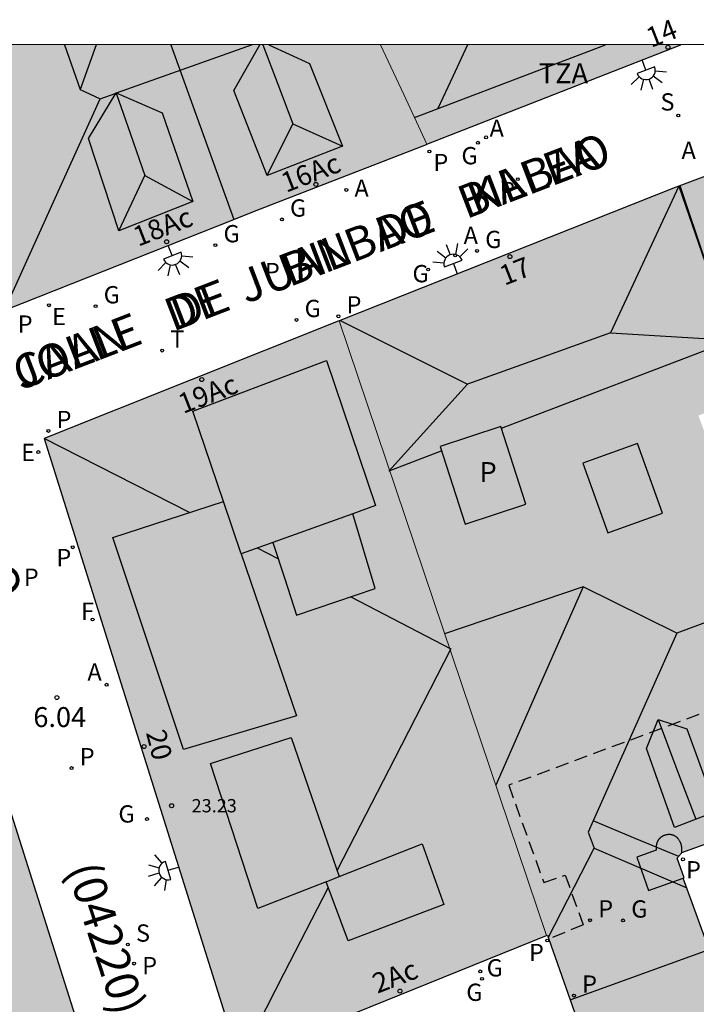
# Model space of a CAD drawing. Units: metres. Extents: x 582044 to 582395, y 4797039 to 4797291.
# Drawn here: x 582245 to 582271, y 4797254 to 4797291 of the extents above; entities that cross this region are included whole.
import ezdxf
from ezdxf.enums import TextEntityAlignment as Align

# ---------------------------------------------------------------- set-up
doc = ezdxf.new("R2010")
doc.units = ezdxf.units.M
doc.linetypes.add('TRAZOS_NORMALES', pattern=[0.75, 0.5, -0.25])
for name, color, linetype in [('010106', 9, 'Continuous'), ('020204', 9, 'Continuous'), ('020308', 9, 'Continuous'), ('070117', 9, 'Continuous'), ('080104', 9, 'TRAZOS_NORMALES'), ('080106', 1, 'Continuous'), ('080109', 9, 'Continuous'), ('080110', 9, 'Continuous'), ('080118', 9, 'Continuous'), ('080201', 9, 'Continuous'), ('080202', 9, 'Continuous'), ('080302', 9, 'Continuous'), ('080303', 9, 'Continuous'), ('080306', 9, 'Continuous'), ('080308', 9, 'Continuous'), ('080310', 9, 'Continuous'), ('080311', 9, 'Continuous'), ('080312', 8, 'Continuous'), ('200205', 4, 'Continuous'), ('200305', 4, 'Continuous'), ('210201', 9, 'Continuous'), ('210204', 9, 'Continuous'), ('210205', 4, 'Continuous'), ('210301', 9, 'Continuous'), ('210304', 9, 'Continuous'), ('210305', 4, 'Continuous'), ('220207', 9, 'Continuous'), ('220307', 9, 'Continuous'), ('230204', 9, 'Continuous'), ('230304', 9, 'Continuous'), ('240204', 9, 'Continuous'), ('240205', 1, 'Continuous'), ('240304', 9, 'Continuous'), ('240305', 1, 'Continuous'), ('250204', 9, 'Continuous'), ('990501', 21, 'Continuous'), ('990507', 41, 'Continuous')]:
    doc.layers.add(name, color=color, linetype=linetype)
for name, color, linetype, lineweight in [('080111', 7, 'Continuous', 30), ('080117', 7, 'Continuous', 20), ('080119', 7, 'Continuous', 30)]:
    doc.layers.add(name, color=color, linetype=linetype, lineweight=lineweight)
doc.styles.add('ARIAL', font='ARIAL.TTF', dxfattribs={"height": 1})
doc.styles.add('ARIALI', font='ARIALI.TTF', dxfattribs={"height": 1})
doc.styles.add('ROMANS', font='romans__.ttf', dxfattribs={"height": 1})
doc.styles.get("Standard").update_dxf_attribs({"font": 'txt.shx'})

# ---------------------------------------------------------------- blocks, each defined once
blk = doc.blocks.new('BloquePortal')
blk.add_circle((0, 0), 0.075)
at = {"flags": 5}
blk.add_attdef('INDICE', text='', height=0.75, dxfattribs=at).set_placement((0, 0), align=Align.MIDDLE_CENTER)
blk = doc.blocks.new('PLUVI1')
blk.add_circle((0, 0), 0.055)
blk = doc.blocks.new('REGAS')
blk.add_circle((0, 0), 0.055)
blk = doc.blocks.new('PUNTO')
blk.add_circle((0, 0), 0.075)
blk = doc.blocks.new('OPTICA')
blk.add_circle((0, 0), 0.055)
blk = doc.blocks.new('ABAS')
blk.add_circle((0, 0), 0.055)
blk = doc.blocks.new('FAREDE')
at = {"linetype": 'Continuous'}
for p, q in [((0.75, 0.7), (0.57, 0.322)), ((1.07, 0.411), (0.715, 0.19)), ((0.415, 0), (0, 0)), ((0.415, 0.36), (0.415, -0.351)), ((0.738, -0.699), (0.56, -0.32)), ((1.062, -0.416), (0.709, -0.191)), ((1.187, -0.005), (0.768, -0.001))]:
    blk.add_line(p, q, dxfattribs=at)
blk.add_arc((0.413, 0.004), 0.355, 270.4282, 89.5718, dxfattribs=at)
blk = doc.blocks.new('COTAPU')
blk.add_circle((0, 0), 0.075)
blk = doc.blocks.new('PLUVI3')
blk.add_circle((0, 0), 0.055)
blk = doc.blocks.new('REGALU')
blk.add_circle((0, 0), 0.055)
blk = doc.blocks.new('RETEL')
blk.add_circle((0, 0), 0.055)
blk = doc.blocks.new('SANEA')
blk.add_circle((0, 0), 0.055)

msp = doc.modelspace()

# ---------------------------------------------------------------- hatches: boundary and pattern name
at = {"layer": '990501'}
for points in [[(582253.462, 4797283.567), (582251.09, 4797290.14), (582241.693, 4797290.14), (582244.83, 4797280.219), (582244.895, 4797280.181)], [(582260.731, 4797286.396), (582260.711, 4797286.387), (582254.232, 4797283.872), (582253.462, 4797283.567), (582251.09, 4797290.14), (582258.986, 4797290.139), (582259.859, 4797288.267)], [(582260.731, 4797286.396), (582265.507, 4797288.267), (582270.283, 4797290.139), (582258.986, 4797290.139), (582259.859, 4797288.267)], [(582272.795, 4797274.29), (582277.155, 4797262.251), (582277.649, 4797262.435), (582277.667, 4797262.423), (582277.685, 4797262.413), (582277.695, 4797262.408), (582277.704, 4797262.403), (582277.714, 4797262.399), (582277.724, 4797262.394), (582277.734, 4797262.39), (582277.744, 4797262.387), (582277.754, 4797262.383), (582277.774, 4797262.377), (582277.797, 4797262.371), (582277.82, 4797262.367), (582277.833, 4797262.365), (582277.846, 4797262.363), (582277.858, 4797262.362), (582277.871, 4797262.361), (582277.884, 4797262.36), (582277.897, 4797262.36), (582277.91, 4797262.36), (582277.923, 4797262.361), (582277.936, 4797262.362), (582277.949, 4797262.363), (582277.962, 4797262.365), (582277.974, 4797262.367), (582277.987, 4797262.369), (582278, 4797262.372), (582278.012, 4797262.375), (582278.025, 4797262.379), (582278.037, 4797262.383), (582278.05, 4797262.387), (582278.062, 4797262.391), (582278.074, 4797262.396), (582278.094, 4797262.405), (582278.136, 4797262.427), (582278.195, 4797262.47), (582278.245, 4797262.518), (582278.27, 4797262.55), (582278.282, 4797262.567), (582278.294, 4797262.585), (582278.299, 4797262.595), (582278.304, 4797262.604), (582278.31, 4797262.614), (582278.314, 4797262.624), (582278.324, 4797262.644), (582278.332, 4797262.664), (582278.335, 4797262.675), (582279.371, 4797263.058), (582280.407, 4797263.442), (582280.431, 4797263.428), (582280.44, 4797263.423), (582280.45, 4797263.418), (582280.459, 4797263.413), (582280.469, 4797263.409), (582280.479, 4797263.404), (582280.489, 4797263.4), (582280.499, 4797263.397), (582280.509, 4797263.393), (582280.529, 4797263.387), (582280.552, 4797263.381), (582280.575, 4797263.377), (582280.588, 4797263.375), (582280.601, 4797263.373), (582280.613, 4797263.372), (582280.626, 4797263.371), (582280.639, 4797263.37), (582280.652, 4797263.37), (582280.665, 4797263.37), (582280.678, 4797263.371), (582280.691, 4797263.372), (582280.704, 4797263.373), (582280.717, 4797263.375), (582280.729, 4797263.377), (582280.742, 4797263.379), (582280.755, 4797263.382), (582280.767, 4797263.385), (582280.78, 4797263.389), (582280.792, 4797263.393), (582280.805, 4797263.397), (582280.817, 4797263.401), (582280.829, 4797263.406), (582280.849, 4797263.415), (582280.894, 4797263.439), (582280.952, 4797263.478), (582281, 4797263.527), (582281.025, 4797263.56), (582281.037, 4797263.577), (582281.049, 4797263.595), (582281.054, 4797263.605), (582281.059, 4797263.614), (582281.065, 4797263.624), (582281.069, 4797263.634), (582281.079, 4797263.654), (582281.087, 4797263.674), (582281.09, 4797263.685), (582281.094, 4797263.695), (582281.097, 4797263.706), (582281.1, 4797263.716), (582281.104, 4797263.731), (582282.094, 4797264.086), (582283.085, 4797264.44), (582283.096, 4797264.432), (582283.105, 4797264.427), (582283.114, 4797264.421), (582283.132, 4797264.411), (582283.142, 4797264.406), (582283.151, 4797264.401), (582283.161, 4797264.397), (582283.171, 4797264.392), (582283.181, 4797264.388), (582283.191, 4797264.385), (582283.201, 4797264.381), (582283.221, 4797264.375), (582283.244, 4797264.369), (582283.267, 4797264.365), (582283.28, 4797264.363), (582283.293, 4797264.361), (582283.305, 4797264.36), (582283.318, 4797264.359), (582283.331, 4797264.358), (582283.344, 4797264.358), (582283.357, 4797264.358), (582283.37, 4797264.359), (582283.383, 4797264.36), (582283.396, 4797264.361), (582283.409, 4797264.363), (582283.43, 4797264.366), (582275.228, 4797286.699), (582270.21, 4797284.816), (582272.93, 4797276.929), (582274.085, 4797277.36), (582274.926, 4797275.085)], [(582265.23, 4797256.627), (582253.657, 4797251.945), (582246.324, 4797275.33), (582257.388, 4797279.734), (582257.42, 4797279.747), (582261.325, 4797268.187)], [(582241.08, 4797273.807), (582248.646, 4797249.962), (582248.608, 4797249.895), (582243.575, 4797247.833), (582238.206, 4797260.329), (582234.556, 4797268.824), (582234.061, 4797269.976), (582233.566, 4797271.128), (582237.323, 4797272.468)], [(582266.122, 4797254.205), (582266.926, 4797251.921), (582266.98, 4797251.768), (582255.14, 4797247.407), (582255.429, 4797246.452), (582255.3, 4797246.413), (582256.858, 4797241.538), (582256.979, 4797241.578), (582257.27, 4797240.691), (582257.33, 4797240.711), (582257.818, 4797239.178), (582258.27, 4797237.76), (582258.66, 4797236.532), (582259.169, 4797234.935), (582259.577, 4797233.65), (582260.039, 4797232.2), (582260.505, 4797230.735), (582260.396, 4797230.7), (582260.676, 4797229.807), (582260.557, 4797229.769), (582262.085, 4797224.881), (582262.188, 4797224.914), (582262.508, 4797223.976), (582275.16, 4797228.917), (582275.204, 4797228.79), (582276.009, 4797226.492), (582281.277, 4797228.342), (582280.46, 4797230.67), (582280.482, 4797230.678), (582280.24, 4797231.306), (582283.378, 4797232.456), (582282.792, 4797234.145), (582282.771, 4797234.138), (582281.96, 4797236.38), (582281.976, 4797236.386), (582281.357, 4797238.183), (582281.332, 4797238.175), (582280.526, 4797240.438), (582280.557, 4797240.449), (582279.938, 4797242.246), (582279.902, 4797242.233), (582279.142, 4797244.295), (582279.064, 4797244.534), (582279.074, 4797244.538), (582278.994, 4797244.778), (582278.439, 4797246.336), (582278.422, 4797246.33), (582277.626, 4797248.572), (582277, 4797250.373), (582276.983, 4797250.367), (582276.168, 4797252.613), (582276.195, 4797252.624), (582275.596, 4797254.302), (582272.811, 4797253.327), (582272.403, 4797253.184), (582272.189, 4797253.796), (582271.355, 4797256.1)]]:
    msp.add_hatch(color=256, dxfattribs=at).paths.add_polyline_path(points)
h = msp.add_hatch(color=256, dxfattribs=at)
h.paths.add_polyline_path([(582271.355, 4797256.1), (582270.381, 4797258.787), (582270.409, 4797258.799), (582270.147, 4797259.535), (582270.161, 4797259.55), (582270.174, 4797259.565), (582270.188, 4797259.579), (582270.201, 4797259.594), (582270.215, 4797259.609), (582270.228, 4797259.624), (582270.241, 4797259.639), (582270.253, 4797259.654), (582270.265, 4797259.669), (582270.277, 4797259.684), (582270.288, 4797259.699), (582270.298, 4797259.714), (582270.308, 4797259.729), (582270.323, 4797259.754), (582272.244, 4797260.435), (582272.259, 4797260.426), (582272.268, 4797260.42), (582272.286, 4797260.41), (582272.296, 4797260.405), (582272.305, 4797260.4), (582272.315, 4797260.396), (582272.325, 4797260.391), (582272.335, 4797260.387), (582272.345, 4797260.384), (582272.355, 4797260.38), (582272.375, 4797260.374), (582272.398, 4797260.368), (582272.421, 4797260.364), (582272.434, 4797260.362), (582272.447, 4797260.36), (582272.459, 4797260.359), (582272.472, 4797260.358), (582272.485, 4797260.357), (582272.498, 4797260.357), (582272.511, 4797260.357), (582272.524, 4797260.358), (582272.537, 4797260.359), (582272.55, 4797260.36), (582272.563, 4797260.362), (582272.575, 4797260.364), (582272.588, 4797260.366), (582272.601, 4797260.369), (582272.613, 4797260.372), (582272.626, 4797260.376), (582272.638, 4797260.38), (582272.651, 4797260.384), (582272.663, 4797260.388), (582272.675, 4797260.393), (582272.695, 4797260.402), (582272.74, 4797260.426), (582272.796, 4797260.465), (582272.846, 4797260.515), (582272.871, 4797260.547), (582272.883, 4797260.564), (582272.895, 4797260.582), (582272.9, 4797260.592), (582272.905, 4797260.601), (582272.911, 4797260.611), (582272.915, 4797260.621), (582272.925, 4797260.641), (582272.933, 4797260.661), (582272.936, 4797260.672), (582272.94, 4797260.682), (582272.943, 4797260.693), (582272.946, 4797260.704), (582273.957, 4797261.08), (582274.968, 4797261.455), (582274.99, 4797261.441), (582274.999, 4797261.435), (582275.017, 4797261.425), (582275.027, 4797261.42), (582275.036, 4797261.415), (582275.046, 4797261.411), (582275.056, 4797261.406), (582275.066, 4797261.402), (582275.076, 4797261.399), (582275.086, 4797261.395), (582275.106, 4797261.389), (582275.129, 4797261.383), (582275.152, 4797261.379), (582275.165, 4797261.377), (582275.178, 4797261.375), (582275.19, 4797261.374), (582275.203, 4797261.373), (582275.216, 4797261.372), (582275.229, 4797261.372), (582275.242, 4797261.372), (582275.255, 4797261.373), (582275.268, 4797261.374), (582275.281, 4797261.375), (582275.294, 4797261.377), (582275.306, 4797261.379), (582275.319, 4797261.381), (582275.332, 4797261.384), (582275.344, 4797261.387), (582275.357, 4797261.391), (582275.369, 4797261.395), (582275.382, 4797261.399), (582275.394, 4797261.403), (582275.406, 4797261.408), (582275.426, 4797261.417), (582275.471, 4797261.441), (582275.523, 4797261.477), (582275.577, 4797261.53), (582275.602, 4797261.562), (582275.614, 4797261.579), (582275.626, 4797261.597), (582275.631, 4797261.607), (582275.636, 4797261.616), (582275.642, 4797261.626), (582275.646, 4797261.636), (582275.656, 4797261.656), (582275.664, 4797261.676), (582275.667, 4797261.687), (582275.672, 4797261.7), (582276.66, 4797262.068), (582277.155, 4797262.251), (582272.795, 4797274.29), (582271.791, 4797273.915), (582270.95, 4797276.19), (582272.93, 4797276.929), (582270.21, 4797284.816), (582270.08, 4797284.767), (582257.42, 4797279.747), (582261.325, 4797268.187), (582265.23, 4797256.627), (582265.264, 4797256.641), (582265.317, 4797256.488), (582266.122, 4797254.205)])
h.paths.add_polyline_path([(582262.164, 4797272.104), (582264.446, 4797272.854), (582263.512, 4797275.78), (582261.23, 4797275.03)], flags=0)
at = {"layer": '990507'}
msp.add_hatch(color=256, dxfattribs=at).paths.add_polyline_path([(582262.164, 4797272.104), (582264.446, 4797272.854), (582263.512, 4797275.78), (582261.23, 4797275.03)])

# ---------------------------------------------------------------- linework, layer by layer
at = {"layer": '010106', "flags": 128}
msp.add_lwpolyline([(582044.224, 4797040.151), (582394.214, 4797040.144), (582394.22, 4797290.136), (582044.229, 4797290.144)], close=True, dxfattribs=at)
at = {"layer": '070117'}
msp.add_polyline3d([(582270.323, 4797259.754, 6.861), (582270.326, 4797259.774, 6.862), (582270.328, 4797259.79, 6.863), (582270.33, 4797259.806, 6.863), (582270.331, 4797259.823, 6.863), (582270.331, 4797259.849, 6.863), (582270.331, 4797259.867, 6.864), (582270.33, 4797259.885, 6.864), (582270.328, 4797259.903, 6.864), (582270.326, 4797259.921, 6.864), (582270.324, 4797259.939, 6.864), (582270.321, 4797259.957, 6.864), (582270.318, 4797259.974, 6.865), (582270.315, 4797259.992, 6.865), (582270.312, 4797260.01, 6.865), (582270.309, 4797260.028, 6.865), (582270.304, 4797260.045, 6.865), (582270.297, 4797260.062, 6.865), (582270.291, 4797260.079, 6.865), (582270.284, 4797260.096, 6.865), (582270.277, 4797260.112, 6.864), (582270.27, 4797260.129, 6.864), (582270.262, 4797260.145, 6.864), (582270.255, 4797260.161, 6.864), (582270.246, 4797260.177, 6.864), (582270.238, 4797260.193, 6.864), (582270.229, 4797260.208, 6.863), (582270.215, 4797260.23, 6.863), (582270.2, 4797260.251, 6.863), (582270.19, 4797260.264, 6.863), (582270.179, 4797260.276, 6.862), (582270.168, 4797260.288, 6.862), (582270.157, 4797260.3, 6.862), (582270.145, 4797260.311, 6.862), (582270.133, 4797260.322, 6.862), (582270.12, 4797260.332, 6.861), (582270.107, 4797260.342, 6.861), (582270.094, 4797260.351, 6.861), (582270.067, 4797260.368, 6.861), (582270.047, 4797260.379, 6.861), (582270.033, 4797260.385, 6.861), (582270.019, 4797260.391, 6.861), (582270.005, 4797260.396, 6.861), (582269.991, 4797260.401, 6.861), (582269.977, 4797260.406, 6.861), (582269.962, 4797260.41, 6.861), (582269.948, 4797260.413, 6.861), (582269.933, 4797260.416, 6.861), (582269.918, 4797260.419, 6.861), (582269.903, 4797260.421, 6.861), (582269.888, 4797260.423, 6.861), (582269.872, 4797260.424, 6.862), (582269.857, 4797260.424, 6.862), (582269.842, 4797260.424, 6.862), (582269.826, 4797260.424, 6.862), (582269.811, 4797260.423, 6.862), (582269.796, 4797260.422, 6.862), (582269.781, 4797260.42, 6.862), (582269.765, 4797260.418, 6.862), (582269.75, 4797260.415, 6.862), (582269.722, 4797260.409, 6.862), (582269.694, 4797260.401, 6.862), (582269.68, 4797260.397, 6.862), (582269.667, 4797260.393, 6.862), (582269.654, 4797260.388, 6.862), (582269.642, 4797260.383, 6.862), (582269.629, 4797260.377, 6.862), (582269.616, 4797260.371, 6.862), (582269.604, 4797260.365, 6.862), (582269.592, 4797260.359, 6.861), (582269.58, 4797260.352, 6.861), (582269.569, 4797260.345, 6.861), (582269.557, 4797260.337, 6.861), (582269.546, 4797260.329, 6.861), (582269.535, 4797260.321, 6.861), (582269.525, 4797260.313, 6.861), (582269.514, 4797260.304, 6.861), (582269.504, 4797260.295, 6.861), (582269.485, 4797260.276, 6.86), (582269.476, 4797260.266, 6.86), (582269.467, 4797260.255, 6.86), (582269.451, 4797260.234, 6.86), (582269.436, 4797260.212, 6.86), (582269.429, 4797260.201, 6.86), (582269.422, 4797260.189, 6.86), (582269.415, 4797260.178, 6.86), (582269.409, 4797260.166, 6.86), (582269.404, 4797260.153, 6.86), (582269.398, 4797260.141, 6.86), (582269.393, 4797260.129, 6.86), (582269.389, 4797260.116, 6.86), (582269.385, 4797260.103, 6.86), (582269.381, 4797260.09, 6.86), (582269.377, 4797260.077, 6.86), (582269.374, 4797260.064, 6.86), (582269.371, 4797260.051, 6.86), (582269.368, 4797260.037, 6.86), (582269.366, 4797260.024, 6.86), (582269.364, 4797260.011, 6.86), (582269.362, 4797259.997, 6.86), (582269.361, 4797259.984, 6.86), (582269.36, 4797259.97, 6.86), (582269.359, 4797259.957, 6.86), (582269.359, 4797259.937, 6.86), (582269.359, 4797259.91, 6.86), (582269.359, 4797259.896, 6.86), (582269.36, 4797259.883, 6.86), (582269.361, 4797259.87, 6.86), (582269.362, 4797259.856, 6.86), (582269.364, 4797259.843, 6.861), (582268.625, 4797259.574, 6.847), (582269.065, 4797258.319, 6.811), (582270.381, 4797258.787, 6.833)], dxfattribs=at)
at = {"layer": '080104'}
msp.add_polyline3d([(582309.643, 4797279.288, 6.933), (582263.807, 4797262.28, 6.94), (582265.129, 4797258.62, 6.839), (582265.935, 4797258.898, 6.823), (582266.609, 4797257.031, 6.747), (582265.317, 4797256.488, 6.696)], dxfattribs=at)
at = {"layer": '080106'}
msp.add_polyline3d([(582268.662, 4797275.134, 24.221), (582266.603, 4797274.399, 24.229), (582267.542, 4797271.782, 25.325), (582269.601, 4797272.517, 25.317), (582268.662, 4797275.134, 24.221)], dxfattribs=at)
at = {"layer": '080109'}
for points in [[(582247.086, 4797290.14, 24.472), (582247.671, 4797288.454, 24.461)], [(582248.276, 4797290.14, 23.648), (582247.974, 4797289.297, 24.055), (582247.671, 4797288.454, 24.461)], [(582254.155, 4797290.139, 24.9), (582249.027, 4797288.314, 24.84)], [(582254.557, 4797290.139, 24.876), (582255.117, 4797288.652, 24.907), (582255.678, 4797287.166, 24.937)], [(582262.258, 4797290.139, 25.703), (582261.7, 4797288.941, 25.493), (582261.142, 4797287.742, 25.283)], [(582326.045, 4797288.887, 26.861), (582294.909, 4797277.189, 26.957), (582270.134, 4797267.998, 27.037)], [(582247.671, 4797288.454, 24.461), (582248.431, 4797288.102, 24.833)], [(582248.431, 4797288.102, 24.833), (582249.027, 4797288.314, 24.84)], [(582249.023, 4797288.326, 24.737), (582249.027, 4797288.314, 24.738)], [(582249.027, 4797288.314, 24.738), (582249.563, 4797286.77, 24.815), (582250.103, 4797285.214, 24.893)], [(582244.848, 4797280.209, 22.159), (582246.675, 4797284.234, 23.523), (582248.431, 4797288.102, 24.833)], [(582254.71, 4797285.214, 24.345), (582255.678, 4797287.166, 24.937)], [(582255.678, 4797287.166, 24.937), (582257.55, 4797286.318, 24.345)], [(582249.127, 4797283.142, 24.345), (582250.103, 4797285.214, 24.893)], [(582250.103, 4797285.214, 24.893), (582251.91, 4797284.238, 24.333)], [(582270.21, 4797284.816, 22.562), (582267.646, 4797279.301, 24.377)], [(582257.467, 4797279.765, 22.495), (582262.254, 4797277.366, 24.277)], [(582267.646, 4797279.301, 24.377), (582264.95, 4797278.334, 24.327), (582262.254, 4797277.366, 24.277)], [(582267.646, 4797279.301, 24.377), (582272.206, 4797279.029, 23.217)], [(582262.254, 4797277.366, 24.277), (582259.294, 4797274.094, 23.457)], [(582251.787, 4797272.537, 25.093), (582249.055, 4797273.934, 24.156), (582246.324, 4797275.33, 23.219)], [(582255.126, 4797270.797, 26.25), (582254.738, 4797271, 26.115), (582254.35, 4797271.202, 25.981)], [(582266.614, 4797269.75, 25.765), (582261.395, 4797267.981, 25.666)], [(582266.614, 4797269.75, 25.765), (582264.958, 4797265.998, 24.845), (582263.319, 4797262.284, 23.934)], [(582270.134, 4797267.998, 27.037), (582266.614, 4797269.75, 25.765)], [(582257.866, 4797269.368, 27.2), (582259.748, 4797268.387, 27.853), (582261.63, 4797267.406, 28.505), (582259.503, 4797263.273, 27.058), (582257.346, 4797259.079, 25.59)], [(582270.134, 4797267.998, 27.037), (582266.987, 4797260.942, 24.746)], [(582269.43, 4797264.75, 25.969), (582270.142, 4797262.874, 25.974), (582270.854, 4797260.999, 25.979)], [(582266.987, 4797260.942, 24.746), (582266.798, 4797260.518, 24.745), (582267.022, 4797259.918, 24.753)], [(582270.209, 4797259.602, 23.635), (582268.573, 4797260.282, 24.199), (582266.987, 4797260.942, 24.746)], [(582265.299, 4797256.542, 23.538), (582267.022, 4797259.918, 24.753)], [(582267.022, 4797259.918, 24.753), (582270.514, 4797258.419, 23.646)], [(582257.014, 4797258.433, 24.229), (582255.347, 4797255.193, 23.661), (582253.68, 4797251.954, 23.094)]]:
    msp.add_polyline3d(points, dxfattribs=at)
at = {"layer": '080110'}
for points in [[(582254.776, 4797290.139, 24.787), (582256.302, 4797289.437, 24.289), (582257.55, 4797286.318, 24.345), (582254.71, 4797285.214, 24.345), (582253.455, 4797288.422, 24.325), (582254.441, 4797290.139, 24.837)], [(582260.26, 4797287.407, 24.717), (582267.456, 4797290.139, 24.717)], [(582263.533, 4797275.714, 23.378), (582272.206, 4797279.029, 23.217), (582270.265, 4797284.836, 22.544)], [(582253.07, 4797272.952, 25.88), (582251.91, 4797276.358, 25.933), (582256.942, 4797278.262, 26.029), (582258.79, 4797272.798, 26.225), (582257.934, 4797272.49, 26.146)], [(582261.286, 4797274.855, 23.42), (582259.294, 4797274.094, 23.457)], [(582253.741, 4797270.983, 25.849), (582255.814, 4797264.894, 25.753), (582251.566, 4797263.622, 25.277), (582248.91, 4797271.606, 25.277), (582253.07, 4797272.952, 25.88)], [(582253.741, 4797270.983, 25.849), (582253.07, 4797272.952, 25.88)], [(582257.934, 4797272.49, 26.146), (582254.925, 4797271.409, 25.867)], [(582254.925, 4797271.409, 25.867), (582255.373, 4797270.044, 26.919), (582255.822, 4797268.678, 27.205), (582258.782, 4797269.678, 27.373), (582257.934, 4797272.49, 26.179)], [(582254.925, 4797271.409, 25.867), (582253.741, 4797270.983, 25.757)], [(582256.934, 4797258.648, 25.128), (582254.366, 4797257.638, 25.001), (582252.582, 4797263.094, 24.945), (582255.614, 4797264.078, 25.365), (582256.521, 4797261.46, 25.347), (582257.428, 4797258.842, 25.329)], [(582257.428, 4797258.842, 25.329), (582260.55, 4797260.07, 25.305), (582261.366, 4797257.798, 25.321), (582257.758, 4797256.422, 25.321), (582256.934, 4797258.648, 25.128)], [(582256.934, 4797258.648, 25.128), (582257.428, 4797258.842, 25.329)]]:
    msp.add_polyline3d(points, dxfattribs=at)
for points in [[(582249.023, 4797288.326, 24.737), (582250.759, 4797287.574, 24.337), (582251.91, 4797284.238, 24.333), (582249.127, 4797283.142, 24.345), (582247.983, 4797286.614, 24.221)], [(582269.43, 4797264.75, 25.969), (582270.518, 4797264.406, 25.869), (582271.637, 4797261.302, 25.729), (582270.045, 4797260.686, 25.725), (582268.99, 4797263.662, 25.829)]]:
    msp.add_polyline3d(points, close=True, dxfattribs=at)
at = {"layer": '080111'}
for points in [[(582241.693, 4797290.14, 5.82), (582244.83, 4797280.219, 5.937), (582244.895, 4797280.181, 5.937), (582253.462, 4797283.567, 6.119)], [(582260.731, 4797286.396, 6.21), (582265.507, 4797288.267, 6.278), (582270.283, 4797290.139, 6.345)], [(582275.228, 4797286.699, 6.449), (582270.21, 4797284.816, 6.363)], [(582253.462, 4797283.567, 6.119), (582254.232, 4797283.872, 6.136), (582260.711, 4797286.387, 6.21), (582260.731, 4797286.396, 6.21)], [(582270.21, 4797284.816, 6.363), (582270.08, 4797284.767, 6.361), (582257.42, 4797279.747, 6.164)], [(582257.42, 4797279.747, 6.164), (582257.388, 4797279.734, 6.164), (582246.324, 4797275.33, 5.967), (582253.657, 4797251.945, 6.267), (582265.23, 4797256.627, 6.695)], [(582243.575, 4797247.833, 6.331), (582248.608, 4797249.895, 6.248), (582248.646, 4797249.962, 6.252), (582241.08, 4797273.807, 5.935)], [(582270.323, 4797259.754, 6.861), (582272.244, 4797260.435, 6.872)], [(582270.381, 4797258.787, 6.833), (582270.409, 4797258.799, 6.838), (582270.147, 4797259.535, 6.861), (582270.161, 4797259.55, 6.861), (582270.174, 4797259.565, 6.861), (582270.188, 4797259.579, 6.861), (582270.201, 4797259.594, 6.861), (582270.215, 4797259.609, 6.861), (582270.228, 4797259.624, 6.861), (582270.241, 4797259.639, 6.861), (582270.253, 4797259.654, 6.861), (582270.265, 4797259.669, 6.861), (582270.277, 4797259.684, 6.861), (582270.288, 4797259.699, 6.861), (582270.298, 4797259.714, 6.861), (582270.308, 4797259.729, 6.861), (582270.323, 4797259.754, 6.861)], [(582271.355, 4797256.1, 6.833), (582270.381, 4797258.787, 6.833)], [(582265.23, 4797256.627, 6.695), (582265.264, 4797256.641, 6.696), (582265.317, 4797256.488, 6.697)], [(582265.317, 4797256.488, 6.697), (582266.122, 4797254.205, 6.709)], [(582266.122, 4797254.205, 6.709), (582266.926, 4797251.921, 6.722)]]:
    msp.add_polyline3d(points, dxfattribs=at)
at = {"layer": '080117'}
for points in [[(582258.986, 4797290.139, 20.723), (582259.859, 4797288.267, 20.593), (582260.731, 4797286.396, 20.463)], [(582257.42, 4797279.747, 22.473), (582261.325, 4797268.187, 22.976), (582265.23, 4797256.627, 23.479)]]:
    msp.add_polyline3d(points, dxfattribs=at)
at = {"layer": '080118', "flags": 128}
for points in [[(582251.09, 4797290.14), (582253.462, 4797283.567)], [(582270.21, 4797284.816), (582272.93, 4797276.929)], [(582266.122, 4797254.205), (582271.355, 4797256.1)]]:
    msp.add_lwpolyline(points, dxfattribs=at)
at = {"layer": '080119'}
msp.add_polyline3d([(582262.164, 4797272.104, 24.232), (582264.446, 4797272.854, 24.305), (582263.512, 4797275.78, 23.462), (582261.23, 4797275.03, 23.389), (582262.164, 4797272.104, 24.232)], dxfattribs=at)

# ---------------------------------------------------------------- block references
at = {"layer": '020204', "rotation": 359.9987685839998}
msp.add_blockref('COTAPU', (582246.797, 4797265.58, 6.036), dxfattribs=at)
at = {"layer": '080201', "rotation": 359.9987685839998}
msp.add_blockref('PUNTO', (582251.118, 4797261.51, 23.226), dxfattribs=at)
at = {"layer": '080202', "rotation": 359.9987685839998}
for p in [(582269.802, 4797290.043), (582256.549, 4797284.886), (582250.929, 4797282.726), (582263.851, 4797282.167), (582252.251, 4797277.541), (582250.08, 4797263.737), (582259.714, 4797254.534)]:
    msp.add_blockref('BloquePortal', p, dxfattribs=at)
at = {"layer": '200205', "rotation": 359.9987685839998}
for p in [(582262.956, 4797286.654, 6.22), (582257.694, 4797284.677, 6.165), (582261.793, 4797282.21, 6.216), (582248.668, 4797266.061, 6.063)]:
    msp.add_blockref('ABAS', p, dxfattribs=at)
at = {"layer": '210201', "rotation": 359.9987685839998}
for p in [(582260.821, 4797286.123, 6.203), (582257.397, 4797279.922, 6.157), (582246.479, 4797275.609, 5.978), (582247.396, 4797271.232, 6.011), (582270.368, 4797259.492, 6.86), (582266.871, 4797257.2, 6.748), (582265.257, 4797256.439, 6.681)]:
    msp.add_blockref('PLUVI1', p, dxfattribs=at)
at = {"layer": '210204', "rotation": 359.9987685839998}
for p in [(582270.19, 4797287.476, 6.268), (582249.469, 4797256.288, 6.118)]:
    msp.add_blockref('SANEA', p, dxfattribs=at)
at = {"layer": '210205', "rotation": 359.9987685839998}
for p in [(582264.151, 4797285.082, 6.183), (582254.322, 4797281.174, 6.058), (582247.352, 4797262.924, 6.048), (582249.702, 4797255.57, 6.113), (582266.265, 4797254.368, 6.591)]:
    msp.add_blockref('PLUVI3', p, dxfattribs=at)
at = {"layer": '220207', "rotation": 359.9987685839998}
for p in [(582246.496, 4797280.339, 5.988), (582246.099, 4797274.813, 5.97)]:
    msp.add_blockref('REGALU', p, dxfattribs=at)
at = {"layer": '230204', "rotation": 359.9987685839998}
for p in [(582262.649, 4797286.45, 6.22), (582255.268, 4797283.566, 6.13), (582252.765, 4797282.599, 6.105), (582262.616, 4797282.383, 6.232), (582260.775, 4797281.683, 6.2), (582248.253, 4797280.302, 6.01), (582255.818, 4797279.785, 6.124), (582250.189, 4797261.006, 6.121), (582268.114, 4797257.194, 6.766), (582262.735, 4797255.276, 6.586), (582262.804, 4797254.998, 6.569)]:
    msp.add_blockref('REGAS', p, dxfattribs=at)
at = {"layer": '240204', "rotation": 359.9987685839998}
msp.add_blockref('OPTICA', (582248.144, 4797268.516, 6.044), dxfattribs=at)
at = {"layer": '240205', "rotation": 359.9987685839998}
msp.add_blockref('RETEL', (582250.76, 4797278.632, 6.035), dxfattribs=at)
at = {"layer": '250204'}
for p, rotation in [((582268.828, 4797289.569, 6.325), 289.9631685562171), ((582250.985, 4797282.589, 6.067), 291.7936685994034), ((582261.871, 4797281.517, 6.242), 110.6639685977799), ((582251.381, 4797259.202, 6.174), 196.937668608426)]:
    msp.add_blockref('FAREDE', p, dxfattribs=dict(at, rotation=rotation))

# ---------------------------------------------------------------- texts
at = {"layer": '020308', "style": 'ARIAL'}
msp.add_text('6.04', height=0.75, rotation=359.9988, dxfattribs=at).set_placement((582245.911, 4797264.469, 6.036))
at = {"layer": '080302', "style": 'ARIAL'}
msp.add_text('(04220)', height=1.25, rotation=287.9988, dxfattribs=at).set_placement((582247.156, 4797259.135))
at = {"layer": '080303', "style": 'ARIAL'}
msp.add_text('23.23', height=0.5, rotation=359.9988, dxfattribs=at).set_placement((582251.868, 4797261.26, 23.225))
at = {"layer": '080306', "style": 'ARIALI'}
msp.add_text('JOAN     DE      BILBAO    KALEA', height=1.25, rotation=20.9988, dxfattribs=at).set_placement((582245.441, 4797277.136))
at = {"layer": '080308', "style": 'ARIALI'}
for s, rotation, p in [('14', 21.2648, (582269.169, 4797290.018)), ('16Ac', 21.2648, (582255.425, 4797284.564)), ('18Ac', 21.2648, (582249.856, 4797282.535)), ('17', 21.2789, (582263.649, 4797281.069)), ('19Ac', 21.2789, (582251.554, 4797276.247)), ('20', 284.4408, (582250.146, 4797264.259)), ('2Ac', 21.3116, (582258.862, 4797254.434))]:
    msp.add_text(s, height=0.75, rotation=rotation, dxfattribs=at).set_placement(p)
at = {"layer": '080310', "style": 'ARIAL'}
msp.add_text('P', height=0.75, rotation=359.9988, dxfattribs=at).set_placement((582262.71, 4797273.687))
at = {"layer": '080311', "style": 'ARIAL'}
msp.add_text('TZA', height=0.75, rotation=359.9988, dxfattribs=at).set_placement((582264.943, 4797288.689))
at = {"layer": '080312', "style": 'ARIALI'}
for s, rotation, p in [('CALLE DE SAN JERONIMO', 287.4088, (582238.288, 4797288.484)), ('CALLE   DE  JUAN   DE   BILBAO', 20.9988, (582245.441, 4797277.136))]:
    msp.add_text(s, height=1.25, rotation=rotation, dxfattribs=at).set_placement(p)
at = {"layer": '200305', "style": 'ROMANS'}
for p in [(582263.087, 4797286.675, 6.22), (582270.314, 4797285.841, 6.349), (582258, 4797284.418, 6.165), (582262.11, 4797282.644, 6.216), (582247.947, 4797266.216, 6.063)]:
    msp.add_text('A', height=0.65, rotation=359.9988, dxfattribs=at).set_placement(p)
at = {"layer": '210301', "style": 'ROMANS'}
for p in [(582260.972, 4797285.384, 6.203), (582257.703, 4797280.028, 6.157), (582245.323, 4797279.305, 5.945), (582246.785, 4797275.715, 5.978), (582246.776, 4797270.52, 6.011), (582270.482, 4797258.774, 6.86), (582267.177, 4797257.306, 6.748), (582264.57, 4797255.662, 6.681)]:
    msp.add_text('P', height=0.65, rotation=359.9988, dxfattribs=at).set_placement(p)
at = {"layer": '210304', "style": 'ROMANS'}
for p in [(582269.52, 4797287.663, 6.268), (582249.775, 4797256.394, 6.118)]:
    msp.add_text('S', height=0.65, rotation=359.9988, dxfattribs=at).set_placement(p)
at = {"layer": '210305', "style": 'ROMANS'}
for p in [(582263.485, 4797284.331, 6.183), (582254.628, 4797281.28, 6.058), (582245.553, 4797269.781, 5.947), (582247.658, 4797263.03, 6.048), (582250.008, 4797255.169, 6.113), (582266.571, 4797254.474, 6.591)]:
    msp.add_text('P', height=0.65, rotation=359.9988, dxfattribs=at).set_placement(p)
at = {"layer": '220307', "style": 'ROMANS'}
for p in [(582246.618, 4797279.589, 5.988), (582245.453, 4797274.475, 5.97)]:
    msp.add_text('E', height=0.65, rotation=359.9988, dxfattribs=at).set_placement(p)
at = {"layer": '230304', "style": 'ROMANS'}
for p in [(582262.027, 4797285.64, 6.22), (582255.574, 4797283.672, 6.13), (582253.071, 4797282.705, 6.105), (582262.922, 4797282.489, 6.232), (582260.184, 4797281.202, 6.2), (582248.559, 4797280.408, 6.01), (582256.124, 4797279.891, 6.124), (582249.113, 4797260.876, 6.121), (582268.42, 4797257.3, 6.766), (582262.978, 4797255.086, 6.586), (582262.211, 4797254.166, 6.569)]:
    msp.add_text('G', height=0.65, rotation=359.9988, dxfattribs=at).set_placement(p)
at = {"layer": '240304', "style": 'ROMANS'}
msp.add_text('F', height=0.65, rotation=359.9988, dxfattribs=at).set_placement((582247.708, 4797268.5, 6.044))
at = {"layer": '240305', "style": 'ROMANS'}
msp.add_text('T', height=0.65, rotation=359.9988, dxfattribs=at).set_placement((582251.066, 4797278.738, 6.035))

doc.saveas('drawing.dxf')
